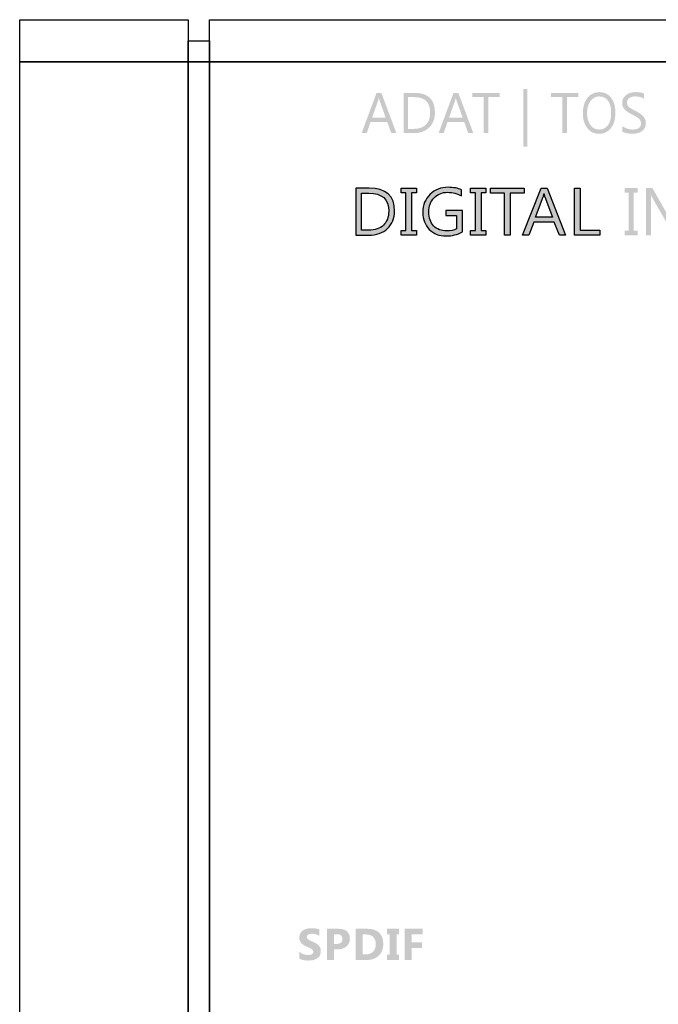
# Model space of a CAD drawing. Extents: x -38 to 248, y 49 to 248.
# Drawn here: x -12 to 5, y 152 to 177 of the extents above; entities that cross this region are included whole.
import ezdxf

# ---------------------------------------------------------------- set-up
doc = ezdxf.new("R2010")
doc.units = 0
doc.header["$MEASUREMENT"] = 0
doc.layers.add('外形図', color=94, linetype='Continuous')

# ---------------------------------------------------------------- blocks, each defined once
blk = doc.blocks.new('AI9-BLK80')
at = {"layer": '外形図'}
h = blk.add_hatch(color=7, dxfattribs=at)
edge = h.paths.add_edge_path(flags=16)
edge.add_spline(control_points=[(-3.028, 0.008), (-3.028, 0.008), (-3.185, 0.448), (-3.185, 0.448), (-3.19, 0.463), (-3.195, 0.485), (-3.2, 0.517), (-3.2, 0.517), (-3.203, 0.517), (-3.203, 0.517), (-3.207, 0.488), (-3.213, 0.465), (-3.219, 0.448), (-3.219, 0.448), (-3.374, 0.008), (-3.374, 0.008), (-3.374, 0.008), (-3.028, 0.008), (-3.028, 0.008)], knot_values=[0, 0, 0, 0, 1, 1, 1, 2, 2, 2, 3, 3, 3, 4, 4, 4, 5, 5, 5, 6, 6, 6, 6], degree=3, periodic=0)
edge = h.paths.add_edge_path()
edge.add_spline(control_points=[(-2.753, -0.391), (-2.753, -0.391), (-2.883, -0.391), (-2.883, -0.391), (-2.883, -0.391), (-2.989, -0.101), (-2.989, -0.101), (-2.989, -0.101), (-3.414, -0.101), (-3.414, -0.101), (-3.414, -0.101), (-3.513, -0.391), (-3.513, -0.391), (-3.513, -0.391), (-3.644, -0.391), (-3.644, -0.391), (-3.644, -0.391), (-3.26, 0.643), (-3.26, 0.643), (-3.26, 0.643), (-3.138, 0.643), (-3.138, 0.643), (-3.138, 0.643), (-2.753, -0.391), (-2.753, -0.391)], knot_values=[0, 0, 0, 0, 1, 1, 1, 2, 2, 2, 3, 3, 3, 4, 4, 4, 5, 5, 5, 6, 6, 6, 7, 7, 7, 8, 8, 8, 8], degree=3, periodic=0)
h = blk.add_hatch(color=7, dxfattribs=at)
edge = h.paths.add_edge_path(flags=16)
edge.add_spline(control_points=[(-2.453, 0.533), (-2.453, 0.533), (-2.453, -0.281), (-2.453, -0.281), (-2.453, -0.281), (-2.303, -0.281), (-2.303, -0.281), (-2.172, -0.281), (-2.07, -0.245), (-1.997, -0.172), (-1.924, -0.1), (-1.887, 0.003), (-1.887, 0.136), (-1.887, 0.4), (-2.023, 0.533), (-2.296, 0.533), (-2.296, 0.533), (-2.453, 0.533), (-2.453, 0.533)], knot_values=[0, 0, 0, 0, 1, 1, 1, 2, 2, 2, 3, 3, 3, 4, 4, 4, 5, 5, 5, 6, 6, 6, 6], degree=3, periodic=0)
edge = h.paths.add_edge_path()
edge.add_spline(control_points=[(-2.57, -0.391), (-2.57, -0.391), (-2.57, 0.643), (-2.57, 0.643), (-2.57, 0.643), (-2.293, 0.643), (-2.293, 0.643), (-1.94, 0.643), (-1.764, 0.475), (-1.764, 0.139), (-1.764, -0.021), (-1.813, -0.149), (-1.911, -0.246), (-2.009, -0.342), (-2.14, -0.391), (-2.305, -0.391), (-2.305, -0.391), (-2.57, -0.391), (-2.57, -0.391)], knot_values=[0, 0, 0, 0, 1, 1, 1, 2, 2, 2, 3, 3, 3, 4, 4, 4, 5, 5, 5, 6, 6, 6, 6], degree=3, periodic=0)
h = blk.add_hatch(color=7, dxfattribs=at)
edge = h.paths.add_edge_path(flags=16)
edge.add_spline(control_points=[(-1.055, 0.008), (-1.055, 0.008), (-1.211, 0.448), (-1.211, 0.448), (-1.216, 0.463), (-1.222, 0.485), (-1.227, 0.517), (-1.227, 0.517), (-1.23, 0.517), (-1.23, 0.517), (-1.234, 0.488), (-1.24, 0.465), (-1.246, 0.448), (-1.246, 0.448), (-1.401, 0.008), (-1.401, 0.008), (-1.401, 0.008), (-1.055, 0.008), (-1.055, 0.008)], knot_values=[0, 0, 0, 0, 1, 1, 1, 2, 2, 2, 3, 3, 3, 4, 4, 4, 5, 5, 5, 6, 6, 6, 6], degree=3, periodic=0)
edge = h.paths.add_edge_path()
edge.add_spline(control_points=[(-0.78, -0.391), (-0.78, -0.391), (-0.91, -0.391), (-0.91, -0.391), (-0.91, -0.391), (-1.016, -0.101), (-1.016, -0.101), (-1.016, -0.101), (-1.44, -0.101), (-1.44, -0.101), (-1.44, -0.101), (-1.54, -0.391), (-1.54, -0.391), (-1.54, -0.391), (-1.671, -0.391), (-1.671, -0.391), (-1.671, -0.391), (-1.287, 0.643), (-1.287, 0.643), (-1.287, 0.643), (-1.165, 0.643), (-1.165, 0.643), (-1.165, 0.643), (-0.78, -0.391), (-0.78, -0.391)], knot_values=[0, 0, 0, 0, 1, 1, 1, 2, 2, 2, 3, 3, 3, 4, 4, 4, 5, 5, 5, 6, 6, 6, 7, 7, 7, 8, 8, 8, 8], degree=3, periodic=0)
h = blk.add_hatch(color=7, dxfattribs=at)
edge = h.paths.add_edge_path()
edge.add_spline(control_points=[(-0.107, 0.533), (-0.107, 0.533), (-0.397, 0.533), (-0.397, 0.533), (-0.397, 0.533), (-0.397, -0.391), (-0.397, -0.391), (-0.397, -0.391), (-0.514, -0.391), (-0.514, -0.391), (-0.514, -0.391), (-0.514, 0.533), (-0.514, 0.533), (-0.514, 0.533), (-0.802, 0.533), (-0.802, 0.533), (-0.802, 0.533), (-0.802, 0.643), (-0.802, 0.643), (-0.802, 0.643), (-0.107, 0.643), (-0.107, 0.643), (-0.107, 0.643), (-0.107, 0.533), (-0.107, 0.533)], knot_values=[0, 0, 0, 0, 1, 1, 1, 2, 2, 2, 3, 3, 3, 4, 4, 4, 5, 5, 5, 6, 6, 6, 7, 7, 7, 8, 8, 8, 8], degree=3, periodic=0)
h = blk.add_hatch(color=7, dxfattribs=at)
edge = h.paths.add_edge_path()
edge.add_spline(control_points=[(0.606, -0.738), (0.606, -0.738), (0.502, -0.738), (0.502, -0.738), (0.502, -0.738), (0.502, 0.738), (0.502, 0.738), (0.502, 0.738), (0.606, 0.738), (0.606, 0.738), (0.606, 0.738), (0.606, -0.738), (0.606, -0.738)], knot_values=[0, 0, 0, 0, 1, 1, 1, 2, 2, 2, 3, 3, 3, 4, 4, 4, 4], degree=3, periodic=0)
h = blk.add_hatch(color=7, dxfattribs=at)
edge = h.paths.add_edge_path()
edge.add_spline(control_points=[(1.91, 0.533), (1.91, 0.533), (1.621, 0.533), (1.621, 0.533), (1.621, 0.533), (1.621, -0.391), (1.621, -0.391), (1.621, -0.391), (1.504, -0.391), (1.504, -0.391), (1.504, -0.391), (1.504, 0.533), (1.504, 0.533), (1.504, 0.533), (1.215, 0.533), (1.215, 0.533), (1.215, 0.533), (1.215, 0.643), (1.215, 0.643), (1.215, 0.643), (1.91, 0.643), (1.91, 0.643), (1.91, 0.643), (1.91, 0.533), (1.91, 0.533)], knot_values=[0, 0, 0, 0, 1, 1, 1, 2, 2, 2, 3, 3, 3, 4, 4, 4, 5, 5, 5, 6, 6, 6, 7, 7, 7, 8, 8, 8, 8], degree=3, periodic=0)
h = blk.add_hatch(color=7, dxfattribs=at)
edge = h.paths.add_edge_path(flags=16)
edge.add_spline(control_points=[(2.45, 0.551), (2.357, 0.551), (2.282, 0.512), (2.224, 0.433), (2.167, 0.355), (2.138, 0.253), (2.138, 0.125), (2.138, -0.002), (2.166, -0.105), (2.223, -0.182), (2.279, -0.26), (2.352, -0.299), (2.443, -0.299), (2.539, -0.299), (2.616, -0.262), (2.672, -0.188), (2.727, -0.114), (2.755, -0.01), (2.755, 0.123), (2.755, 0.259), (2.728, 0.365), (2.674, 0.44), (2.62, 0.514), (2.545, 0.551), (2.45, 0.551)], knot_values=[0, 0, 0, 0, 1, 1, 1, 2, 2, 2, 3, 3, 3, 4, 4, 4, 5, 5, 5, 6, 6, 6, 7, 7, 7, 8, 8, 8, 8], degree=3, periodic=0)
edge = h.paths.add_edge_path()
edge.add_spline(control_points=[(2.443, -0.408), (2.318, -0.408), (2.217, -0.359), (2.143, -0.263), (2.068, -0.166), (2.03, -0.041), (2.03, 0.114), (2.03, 0.281), (2.068, 0.413), (2.145, 0.512), (2.221, 0.611), (2.326, 0.661), (2.458, 0.661), (2.579, 0.661), (2.677, 0.613), (2.752, 0.516), (2.826, 0.42), (2.863, 0.295), (2.863, 0.139), (2.863, -0.029), (2.825, -0.162), (2.749, -0.261), (2.673, -0.358), (2.571, -0.408), (2.443, -0.408)], knot_values=[0, 0, 0, 0, 1, 1, 1, 2, 2, 2, 3, 3, 3, 4, 4, 4, 5, 5, 5, 6, 6, 6, 7, 7, 7, 8, 8, 8, 8], degree=3, periodic=0)
h = blk.add_hatch(color=7, dxfattribs=at)
edge = h.paths.add_edge_path()
edge.add_spline(control_points=[(3.037, -0.349), (3.037, -0.349), (3.037, -0.206), (3.037, -0.206), (3.052, -0.22), (3.071, -0.233), (3.094, -0.244), (3.116, -0.256), (3.139, -0.266), (3.163, -0.274), (3.188, -0.282), (3.212, -0.288), (3.237, -0.292), (3.262, -0.296), (3.284, -0.299), (3.306, -0.299), (3.378, -0.299), (3.431, -0.285), (3.467, -0.257), (3.503, -0.23), (3.52, -0.19), (3.52, -0.138), (3.52, -0.11), (3.514, -0.086), (3.503, -0.065), (3.491, -0.045), (3.474, -0.026), (3.454, -0.009), (3.433, 0.008), (3.408, 0.025), (3.379, 0.04), (3.351, 0.056), (3.32, 0.073), (3.287, 0.09), (3.251, 0.108), (3.219, 0.126), (3.189, 0.145), (3.159, 0.164), (3.132, 0.184), (3.11, 0.207), (3.088, 0.23), (3.07, 0.255), (3.057, 0.284), (3.045, 0.312), (3.038, 0.346), (3.038, 0.384), (3.038, 0.431), (3.048, 0.472), (3.068, 0.507), (3.088, 0.542), (3.114, 0.571), (3.147, 0.593), (3.18, 0.616), (3.217, 0.633), (3.258, 0.644), (3.3, 0.655), (3.343, 0.661), (3.386, 0.661), (3.484, 0.661), (3.556, 0.648), (3.601, 0.624), (3.601, 0.624), (3.601, 0.487), (3.601, 0.487), (3.542, 0.53), (3.467, 0.551), (3.374, 0.551), (3.348, 0.551), (3.323, 0.548), (3.297, 0.543), (3.271, 0.537), (3.249, 0.528), (3.229, 0.516), (3.209, 0.503), (3.192, 0.487), (3.18, 0.467), (3.167, 0.448), (3.161, 0.424), (3.161, 0.395), (3.161, 0.369), (3.166, 0.346), (3.175, 0.327), (3.185, 0.307), (3.199, 0.29), (3.217, 0.274), (3.236, 0.258), (3.259, 0.243), (3.286, 0.228), (3.312, 0.213), (3.343, 0.197), (3.378, 0.179), (3.414, 0.161), (3.448, 0.142), (3.48, 0.122), (3.512, 0.101), (3.54, 0.079), (3.564, 0.055), (3.588, 0.03), (3.608, 0.003), (3.622, -0.027), (3.636, -0.057), (3.644, -0.091), (3.644, -0.129), (3.644, -0.18), (3.634, -0.223), (3.614, -0.259), (3.595, -0.294), (3.569, -0.323), (3.536, -0.345), (3.503, -0.367), (3.466, -0.383), (3.423, -0.393), (3.38, -0.403), (3.335, -0.408), (3.287, -0.408), (3.271, -0.408), (3.252, -0.406), (3.229, -0.403), (3.205, -0.401), (3.182, -0.397), (3.157, -0.392), (3.133, -0.387), (3.11, -0.381), (3.089, -0.373), (3.067, -0.366), (3.05, -0.358), (3.037, -0.349)], knot_values=[0, 0, 0, 0, 1, 1, 1, 2, 2, 2, 3, 3, 3, 4, 4, 4, 5, 5, 5, 6, 6, 6, 7, 7, 7, 8, 8, 8, 9, 9, 9, 10, 10, 10, 11, 11, 11, 12, 12, 12, 13, 13, 13, 14, 14, 14, 15, 15, 15, 16, 16, 16, 17, 17, 17, 18, 18, 18, 19, 19, 19, 20, 20, 20, 21, 21, 21, 22, 22, 22, 23, 23, 23, 24, 24, 24, 25, 25, 25, 26, 26, 26, 27, 27, 27, 28, 28, 28, 29, 29, 29, 30, 30, 30, 31, 31, 31, 32, 32, 32, 33, 33, 33, 34, 34, 34, 35, 35, 35, 36, 36, 36, 37, 37, 37, 38, 38, 38, 39, 39, 39, 40, 40, 40, 41, 41, 41, 42, 42, 42, 42], degree=3, periodic=0)
blk = doc.blocks.new('AI9-BLK61')
at = {"layer": '外形図'}
h = blk.add_hatch(color=7, dxfattribs=at)
edge = h.paths.add_edge_path(flags=16)
edge.add_spline(control_points=[(-5.928, 0.544), (-5.928, 0.544), (-5.928, -0.406), (-5.928, -0.406), (-5.928, -0.406), (-5.743, -0.406), (-5.743, -0.406), (-5.58, -0.406), (-5.454, -0.364), (-5.363, -0.279), (-5.273, -0.195), (-5.228, -0.075), (-5.228, 0.08), (-5.228, 0.389), (-5.396, 0.544), (-5.734, 0.544), (-5.734, 0.544), (-5.928, 0.544), (-5.928, 0.544)], knot_values=[0, 0, 0, 0, 1, 1, 1, 2, 2, 2, 3, 3, 3, 4, 4, 4, 5, 5, 5, 6, 6, 6, 6], degree=3, periodic=0)
edge = h.paths.add_edge_path()
edge.add_spline(control_points=[(-6.074, -0.535), (-6.074, -0.535), (-6.074, 0.672), (-6.074, 0.672), (-6.074, 0.672), (-5.731, 0.672), (-5.731, 0.672), (-5.294, 0.672), (-5.076, 0.476), (-5.076, 0.084), (-5.076, -0.102), (-5.136, -0.252), (-5.258, -0.365), (-5.379, -0.478), (-5.542, -0.535), (-5.745, -0.535), (-5.745, -0.535), (-6.074, -0.535), (-6.074, -0.535)], knot_values=[0, 0, 0, 0, 1, 1, 1, 2, 2, 2, 3, 3, 3, 4, 4, 4, 5, 5, 5, 6, 6, 6, 6], degree=3, periodic=0)
h = blk.add_hatch(color=7, dxfattribs=at)
edge = h.paths.add_edge_path()
edge.add_spline(control_points=[(-4.517, 0.672), (-4.517, 0.672), (-4.517, 0.553), (-4.517, 0.553), (-4.517, 0.553), (-4.639, 0.553), (-4.639, 0.553), (-4.639, 0.553), (-4.639, -0.415), (-4.639, -0.415), (-4.639, -0.415), (-4.517, -0.415), (-4.517, -0.415), (-4.517, -0.415), (-4.517, -0.535), (-4.517, -0.535), (-4.517, -0.535), (-4.907, -0.535), (-4.907, -0.535), (-4.907, -0.535), (-4.907, -0.415), (-4.907, -0.415), (-4.907, -0.415), (-4.785, -0.415), (-4.785, -0.415), (-4.785, -0.415), (-4.785, 0.553), (-4.785, 0.553), (-4.785, 0.553), (-4.907, 0.553), (-4.907, 0.553), (-4.907, 0.553), (-4.907, 0.672), (-4.907, 0.672), (-4.907, 0.672), (-4.517, 0.672), (-4.517, 0.672)], knot_values=[0, 0, 0, 0, 1, 1, 1, 2, 2, 2, 3, 3, 3, 4, 4, 4, 5, 5, 5, 6, 6, 6, 7, 7, 7, 8, 8, 8, 9, 9, 9, 10, 10, 10, 11, 11, 11, 12, 12, 12, 12], degree=3, periodic=0)
h = blk.add_hatch(color=7, dxfattribs=at)
edge = h.paths.add_edge_path()
edge.add_spline(control_points=[(-3.339, -0.451), (-3.464, -0.521), (-3.603, -0.556), (-3.756, -0.556), (-3.933, -0.556), (-4.077, -0.5), (-4.187, -0.388), (-4.297, -0.277), (-4.352, -0.13), (-4.352, 0.053), (-4.352, 0.24), (-4.29, 0.393), (-4.168, 0.513), (-4.047, 0.633), (-3.892, 0.693), (-3.704, 0.693), (-3.569, 0.693), (-3.455, 0.671), (-3.363, 0.629), (-3.363, 0.629), (-3.363, 0.472), (-3.363, 0.472), (-3.464, 0.534), (-3.583, 0.565), (-3.721, 0.565), (-3.861, 0.565), (-3.976, 0.518), (-4.065, 0.425), (-4.155, 0.332), (-4.199, 0.211), (-4.199, 0.063), (-4.199, -0.089), (-4.158, -0.209), (-4.075, -0.296), (-3.992, -0.384), (-3.88, -0.427), (-3.737, -0.427), (-3.64, -0.427), (-3.556, -0.409), (-3.485, -0.371), (-3.485, -0.371), (-3.485, -0.034), (-3.485, -0.034), (-3.485, -0.034), (-3.759, -0.034), (-3.759, -0.034), (-3.759, -0.034), (-3.759, 0.094), (-3.759, 0.094), (-3.759, 0.094), (-3.339, 0.094), (-3.339, 0.094), (-3.339, 0.094), (-3.339, -0.451), (-3.339, -0.451)], knot_values=[0, 0, 0, 0, 1, 1, 1, 2, 2, 2, 3, 3, 3, 4, 4, 4, 5, 5, 5, 6, 6, 6, 7, 7, 7, 8, 8, 8, 9, 9, 9, 10, 10, 10, 11, 11, 11, 12, 12, 12, 13, 13, 13, 14, 14, 14, 15, 15, 15, 16, 16, 16, 17, 17, 17, 18, 18, 18, 18], degree=3, periodic=0)
h = blk.add_hatch(color=7, dxfattribs=at)
edge = h.paths.add_edge_path()
edge.add_spline(control_points=[(-2.738, 0.672), (-2.738, 0.672), (-2.738, 0.553), (-2.738, 0.553), (-2.738, 0.553), (-2.86, 0.553), (-2.86, 0.553), (-2.86, 0.553), (-2.86, -0.415), (-2.86, -0.415), (-2.86, -0.415), (-2.738, -0.415), (-2.738, -0.415), (-2.738, -0.415), (-2.738, -0.535), (-2.738, -0.535), (-2.738, -0.535), (-3.128, -0.535), (-3.128, -0.535), (-3.128, -0.535), (-3.128, -0.415), (-3.128, -0.415), (-3.128, -0.415), (-3.006, -0.415), (-3.006, -0.415), (-3.006, -0.415), (-3.006, 0.553), (-3.006, 0.553), (-3.006, 0.553), (-3.128, 0.553), (-3.128, 0.553), (-3.128, 0.553), (-3.128, 0.672), (-3.128, 0.672), (-3.128, 0.672), (-2.738, 0.672), (-2.738, 0.672)], knot_values=[0, 0, 0, 0, 1, 1, 1, 2, 2, 2, 3, 3, 3, 4, 4, 4, 5, 5, 5, 6, 6, 6, 7, 7, 7, 8, 8, 8, 9, 9, 9, 10, 10, 10, 11, 11, 11, 12, 12, 12, 12], degree=3, periodic=0)
h = blk.add_hatch(color=7, dxfattribs=at)
edge = h.paths.add_edge_path()
edge.add_spline(control_points=[(-1.757, 0.544), (-1.757, 0.544), (-2.114, 0.544), (-2.114, 0.544), (-2.114, 0.544), (-2.114, -0.535), (-2.114, -0.535), (-2.114, -0.535), (-2.26, -0.535), (-2.26, -0.535), (-2.26, -0.535), (-2.26, 0.544), (-2.26, 0.544), (-2.26, 0.544), (-2.618, 0.544), (-2.618, 0.544), (-2.618, 0.544), (-2.618, 0.672), (-2.618, 0.672), (-2.618, 0.672), (-1.757, 0.672), (-1.757, 0.672), (-1.757, 0.672), (-1.757, 0.544), (-1.757, 0.544)], knot_values=[0, 0, 0, 0, 1, 1, 1, 2, 2, 2, 3, 3, 3, 4, 4, 4, 5, 5, 5, 6, 6, 6, 7, 7, 7, 8, 8, 8, 8], degree=3, periodic=0)
h = blk.add_hatch(color=7, dxfattribs=at)
edge = h.paths.add_edge_path(flags=16)
edge.add_spline(control_points=[(-1.03, -0.07), (-1.03, -0.07), (-1.225, 0.445), (-1.225, 0.445), (-1.231, 0.462), (-1.238, 0.489), (-1.244, 0.526), (-1.244, 0.526), (-1.248, 0.526), (-1.248, 0.526), (-1.253, 0.492), (-1.26, 0.465), (-1.268, 0.445), (-1.268, 0.445), (-1.461, -0.07), (-1.461, -0.07), (-1.461, -0.07), (-1.03, -0.07), (-1.03, -0.07)], knot_values=[0, 0, 0, 0, 1, 1, 1, 2, 2, 2, 3, 3, 3, 4, 4, 4, 5, 5, 5, 6, 6, 6, 6], degree=3, periodic=0)
edge = h.paths.add_edge_path()
edge.add_spline(control_points=[(-0.69, -0.535), (-0.69, -0.535), (-0.851, -0.535), (-0.851, -0.535), (-0.851, -0.535), (-0.982, -0.198), (-0.982, -0.198), (-0.982, -0.198), (-1.51, -0.198), (-1.51, -0.198), (-1.51, -0.198), (-1.633, -0.535), (-1.633, -0.535), (-1.633, -0.535), (-1.795, -0.535), (-1.795, -0.535), (-1.795, -0.535), (-1.318, 0.672), (-1.318, 0.672), (-1.318, 0.672), (-1.168, 0.672), (-1.168, 0.672), (-1.168, 0.672), (-0.69, -0.535), (-0.69, -0.535)], knot_values=[0, 0, 0, 0, 1, 1, 1, 2, 2, 2, 3, 3, 3, 4, 4, 4, 5, 5, 5, 6, 6, 6, 7, 7, 7, 8, 8, 8, 8], degree=3, periodic=0)
h = blk.add_hatch(color=7, dxfattribs=at)
edge = h.paths.add_edge_path()
edge.add_spline(control_points=[(0.186, -0.535), (0.186, -0.535), (-0.46, -0.535), (-0.46, -0.535), (-0.46, -0.535), (-0.46, 0.672), (-0.46, 0.672), (-0.46, 0.672), (-0.314, 0.672), (-0.314, 0.672), (-0.314, 0.672), (-0.314, -0.406), (-0.314, -0.406), (-0.314, -0.406), (0.186, -0.406), (0.186, -0.406), (0.186, -0.406), (0.186, -0.535), (0.186, -0.535)], knot_values=[0, 0, 0, 0, 1, 1, 1, 2, 2, 2, 3, 3, 3, 4, 4, 4, 5, 5, 5, 6, 6, 6, 6], degree=3, periodic=0)
h = blk.add_hatch(color=7, dxfattribs=at)
edge = h.paths.add_edge_path()
edge.add_spline(control_points=[(1.156, 0.672), (1.156, 0.672), (1.156, 0.553), (1.156, 0.553), (1.156, 0.553), (1.052, 0.553), (1.052, 0.553), (1.052, 0.553), (1.052, -0.415), (1.052, -0.415), (1.052, -0.415), (1.156, -0.415), (1.156, -0.415), (1.156, -0.415), (1.156, -0.535), (1.156, -0.535), (1.156, -0.535), (0.823, -0.535), (0.823, -0.535), (0.823, -0.535), (0.823, -0.415), (0.823, -0.415), (0.823, -0.415), (0.927, -0.415), (0.927, -0.415), (0.927, -0.415), (0.927, 0.553), (0.927, 0.553), (0.927, 0.553), (0.823, 0.553), (0.823, 0.553), (0.823, 0.553), (0.823, 0.672), (0.823, 0.672), (0.823, 0.672), (1.156, 0.672), (1.156, 0.672)], knot_values=[0, 0, 0, 0, 1, 1, 1, 2, 2, 2, 3, 3, 3, 4, 4, 4, 5, 5, 5, 6, 6, 6, 7, 7, 7, 8, 8, 8, 9, 9, 9, 10, 10, 10, 11, 11, 11, 12, 12, 12, 12], degree=3, periodic=0)
h = blk.add_hatch(color=7, dxfattribs=at)
edge = h.paths.add_edge_path()
edge.add_spline(control_points=[(2.237, -0.535), (2.237, -0.535), (2.084, -0.535), (2.084, -0.535), (2.084, -0.535), (1.531, 0.427), (1.531, 0.427), (1.517, 0.451), (1.506, 0.476), (1.497, 0.503), (1.497, 0.503), (1.492, 0.503), (1.492, 0.503), (1.496, 0.477), (1.498, 0.422), (1.498, 0.337), (1.498, 0.337), (1.498, -0.535), (1.498, -0.535), (1.498, -0.535), (1.373, -0.535), (1.373, -0.535), (1.373, -0.535), (1.373, 0.672), (1.373, 0.672), (1.373, 0.672), (1.536, 0.672), (1.536, 0.672), (1.536, 0.672), (2.073, -0.275), (2.073, -0.275), (2.096, -0.314), (2.11, -0.341), (2.117, -0.355), (2.117, -0.355), (2.119, -0.355), (2.119, -0.355), (2.115, -0.32), (2.112, -0.261), (2.112, -0.178), (2.112, -0.178), (2.112, 0.672), (2.112, 0.672), (2.112, 0.672), (2.237, 0.672), (2.237, 0.672), (2.237, 0.672), (2.237, -0.535), (2.237, -0.535)], knot_values=[0, 0, 0, 0, 1, 1, 1, 2, 2, 2, 3, 3, 3, 4, 4, 4, 5, 5, 5, 6, 6, 6, 7, 7, 7, 8, 8, 8, 9, 9, 9, 10, 10, 10, 11, 11, 11, 12, 12, 12, 13, 13, 13, 14, 14, 14, 15, 15, 15, 16, 16, 16, 16], degree=3, periodic=0)
h = blk.add_hatch(color=7, dxfattribs=at)
edge = h.paths.add_edge_path()
edge.add_spline(control_points=[(3.027, 0.672), (3.027, 0.672), (2.513, -0.734), (2.513, -0.734), (2.513, -0.734), (2.399, -0.734), (2.399, -0.734), (2.399, -0.734), (2.911, 0.672), (2.911, 0.672), (2.911, 0.672), (3.027, 0.672), (3.027, 0.672)], knot_values=[0, 0, 0, 0, 1, 1, 1, 2, 2, 2, 3, 3, 3, 4, 4, 4, 4], degree=3, periodic=0)
h = blk.add_hatch(color=7, dxfattribs=at)
edge = h.paths.add_edge_path(flags=16)
edge.add_spline(control_points=[(3.639, 0.565), (3.527, 0.565), (3.435, 0.519), (3.365, 0.427), (3.295, 0.336), (3.26, 0.216), (3.26, 0.068), (3.26, -0.081), (3.294, -0.201), (3.362, -0.291), (3.431, -0.382), (3.52, -0.427), (3.63, -0.427), (3.747, -0.427), (3.84, -0.384), (3.908, -0.297), (3.975, -0.211), (4.009, -0.09), (4.009, 0.065), (4.009, 0.224), (3.976, 0.347), (3.911, 0.434), (3.845, 0.521), (3.755, 0.565), (3.639, 0.565)], knot_values=[0, 0, 0, 0, 1, 1, 1, 2, 2, 2, 3, 3, 3, 4, 4, 4, 5, 5, 5, 6, 6, 6, 7, 7, 7, 8, 8, 8, 8], degree=3, periodic=0)
edge = h.paths.add_edge_path()
edge.add_spline(control_points=[(3.63, -0.556), (3.478, -0.556), (3.356, -0.499), (3.265, -0.386), (3.173, -0.273), (3.128, -0.126), (3.128, 0.054), (3.128, 0.249), (3.174, 0.403), (3.267, 0.519), (3.36, 0.635), (3.488, 0.693), (3.648, 0.693), (3.796, 0.693), (3.915, 0.637), (4.006, 0.525), (4.096, 0.412), (4.142, 0.265), (4.142, 0.084), (4.142, -0.113), (4.095, -0.269), (4.003, -0.384), (3.91, -0.498), (3.786, -0.556), (3.63, -0.556)], knot_values=[0, 0, 0, 0, 1, 1, 1, 2, 2, 2, 3, 3, 3, 4, 4, 4, 5, 5, 5, 6, 6, 6, 7, 7, 7, 8, 8, 8, 8], degree=3, periodic=0)
h = blk.add_hatch(color=7, dxfattribs=at)
edge = h.paths.add_edge_path()
edge.add_spline(control_points=[(5.177, -0.047), (5.177, -0.386), (5.041, -0.556), (4.77, -0.556), (4.509, -0.556), (4.379, -0.392), (4.379, -0.066), (4.379, -0.066), (4.379, 0.672), (4.379, 0.672), (4.379, 0.672), (4.504, 0.672), (4.504, 0.672), (4.504, 0.672), (4.504, -0.056), (4.504, -0.056), (4.504, -0.304), (4.597, -0.427), (4.783, -0.427), (4.963, -0.427), (5.052, -0.308), (5.052, -0.069), (5.052, -0.069), (5.052, 0.672), (5.052, 0.672), (5.052, 0.672), (5.177, 0.672), (5.177, 0.672), (5.177, 0.672), (5.177, -0.047), (5.177, -0.047)], knot_values=[0, 0, 0, 0, 1, 1, 1, 2, 2, 2, 3, 3, 3, 4, 4, 4, 5, 5, 5, 6, 6, 6, 7, 7, 7, 8, 8, 8, 9, 9, 9, 10, 10, 10, 10], degree=3, periodic=0)
h = blk.add_hatch(color=7, dxfattribs=at)
edge = h.paths.add_edge_path()
edge.add_spline(control_points=[(6.118, 0.544), (6.118, 0.544), (5.808, 0.544), (5.808, 0.544), (5.808, 0.544), (5.808, -0.535), (5.808, -0.535), (5.808, -0.535), (5.684, -0.535), (5.684, -0.535), (5.684, -0.535), (5.684, 0.544), (5.684, 0.544), (5.684, 0.544), (5.374, 0.544), (5.374, 0.544), (5.374, 0.544), (5.374, 0.672), (5.374, 0.672), (5.374, 0.672), (6.118, 0.672), (6.118, 0.672), (6.118, 0.672), (6.118, 0.544), (6.118, 0.544)], knot_values=[0, 0, 0, 0, 1, 1, 1, 2, 2, 2, 3, 3, 3, 4, 4, 4, 5, 5, 5, 6, 6, 6, 7, 7, 7, 8, 8, 8, 8], degree=3, periodic=0)
at = {"layer": '外形図', "color": 7}
for points in [[(-4.517, 0.672), (-4.517, 0.553), (-4.639, 0.553), (-4.639, -0.415), (-4.517, -0.415), (-4.517, -0.535), (-4.907, -0.535), (-4.907, -0.415), (-4.785, -0.415), (-4.785, 0.553), (-4.907, 0.553), (-4.907, 0.672)], [(-2.738, 0.672), (-2.738, 0.553), (-2.86, 0.553), (-2.86, -0.415), (-2.738, -0.415), (-2.738, -0.535), (-3.128, -0.535), (-3.128, -0.415), (-3.006, -0.415), (-3.006, 0.553), (-3.128, 0.553), (-3.128, 0.672)], [(-1.757, 0.544), (-2.114, 0.544), (-2.114, -0.535), (-2.26, -0.535), (-2.26, 0.544), (-2.618, 0.544), (-2.618, 0.672), (-1.757, 0.672)], [(-0.69, -0.535), (-0.851, -0.535), (-0.982, -0.198), (-1.51, -0.198), (-1.633, -0.535), (-1.795, -0.535), (-1.318, 0.672), (-1.168, 0.672)], [(0.186, -0.535), (-0.46, -0.535), (-0.46, 0.672), (-0.314, 0.672), (-0.314, -0.406), (0.186, -0.406)]]:
    blk.add_lwpolyline(points, close=True, dxfattribs=at)
for points, knots in [([(-6.074, -0.535), (-6.074, -0.535), (-6.074, 0.672), (-6.074, 0.672), (-6.074, 0.672), (-5.731, 0.672), (-5.731, 0.672), (-5.294, 0.672), (-5.076, 0.476), (-5.076, 0.084), (-5.076, -0.102), (-5.136, -0.252), (-5.258, -0.365), (-5.379, -0.478), (-5.542, -0.535), (-5.745, -0.535), (-5.745, -0.535), (-6.074, -0.535), (-6.074, -0.535)], [0, 0, 0, 0, 1, 1, 1, 2, 2, 2, 3, 3, 3, 4, 4, 4, 5, 5, 5, 6, 6, 6, 6]), ([(-5.928, 0.544), (-5.928, 0.544), (-5.928, -0.406), (-5.928, -0.406), (-5.928, -0.406), (-5.743, -0.406), (-5.743, -0.406), (-5.58, -0.406), (-5.454, -0.364), (-5.363, -0.279), (-5.273, -0.195), (-5.228, -0.075), (-5.228, 0.08), (-5.228, 0.389), (-5.396, 0.544), (-5.734, 0.544), (-5.734, 0.544), (-5.928, 0.544), (-5.928, 0.544)], [0, 0, 0, 0, 1, 1, 1, 2, 2, 2, 3, 3, 3, 4, 4, 4, 5, 5, 5, 6, 6, 6, 6]), ([(-3.339, -0.451), (-3.464, -0.521), (-3.603, -0.556), (-3.756, -0.556), (-3.933, -0.556), (-4.077, -0.5), (-4.187, -0.388), (-4.297, -0.277), (-4.352, -0.13), (-4.352, 0.053), (-4.352, 0.24), (-4.29, 0.393), (-4.168, 0.513), (-4.047, 0.633), (-3.892, 0.693), (-3.704, 0.693), (-3.569, 0.693), (-3.455, 0.671), (-3.363, 0.629), (-3.363, 0.629), (-3.363, 0.472), (-3.363, 0.472), (-3.464, 0.534), (-3.583, 0.565), (-3.721, 0.565), (-3.861, 0.565), (-3.976, 0.518), (-4.065, 0.425), (-4.155, 0.332), (-4.199, 0.211), (-4.199, 0.063), (-4.199, -0.089), (-4.158, -0.209), (-4.075, -0.296), (-3.992, -0.384), (-3.88, -0.427), (-3.737, -0.427), (-3.64, -0.427), (-3.556, -0.409), (-3.485, -0.371), (-3.485, -0.371), (-3.485, -0.034), (-3.485, -0.034), (-3.485, -0.034), (-3.759, -0.034), (-3.759, -0.034), (-3.759, -0.034), (-3.759, 0.094), (-3.759, 0.094), (-3.759, 0.094), (-3.339, 0.094), (-3.339, 0.094), (-3.339, 0.094), (-3.339, -0.451), (-3.339, -0.451)], [0, 0, 0, 0, 1, 1, 1, 2, 2, 2, 3, 3, 3, 4, 4, 4, 5, 5, 5, 6, 6, 6, 7, 7, 7, 8, 8, 8, 9, 9, 9, 10, 10, 10, 11, 11, 11, 12, 12, 12, 13, 13, 13, 14, 14, 14, 15, 15, 15, 16, 16, 16, 17, 17, 17, 18, 18, 18, 18]), ([(-1.03, -0.07), (-1.03, -0.07), (-1.225, 0.445), (-1.225, 0.445), (-1.231, 0.462), (-1.238, 0.489), (-1.244, 0.526), (-1.244, 0.526), (-1.248, 0.526), (-1.248, 0.526), (-1.253, 0.492), (-1.26, 0.465), (-1.268, 0.445), (-1.268, 0.445), (-1.461, -0.07), (-1.461, -0.07), (-1.461, -0.07), (-1.03, -0.07), (-1.03, -0.07)], [0, 0, 0, 0, 1, 1, 1, 2, 2, 2, 3, 3, 3, 4, 4, 4, 5, 5, 5, 6, 6, 6, 6])]:
    blk.add_open_spline(points, degree=3, knots=knots, dxfattribs=at)
blk = doc.blocks.new('AI9-BLK27')
at = {"layer": '外形図'}
h = blk.add_hatch(color=7, dxfattribs=at)
edge = h.paths.add_edge_path()
edge.add_spline(control_points=[(-1.58, -0.369), (-1.58, -0.369), (-1.58, -0.191), (-1.58, -0.191), (-1.547, -0.218), (-1.512, -0.239), (-1.475, -0.252), (-1.437, -0.266), (-1.398, -0.273), (-1.359, -0.273), (-1.336, -0.273), (-1.317, -0.271), (-1.3, -0.267), (-1.283, -0.262), (-1.269, -0.257), (-1.258, -0.249), (-1.247, -0.242), (-1.238, -0.234), (-1.232, -0.224), (-1.227, -0.214), (-1.224, -0.203), (-1.224, -0.191), (-1.224, -0.176), (-1.228, -0.162), (-1.237, -0.15), (-1.247, -0.137), (-1.258, -0.126), (-1.274, -0.116), (-1.289, -0.105), (-1.307, -0.095), (-1.329, -0.085), (-1.35, -0.076), (-1.372, -0.066), (-1.397, -0.056), (-1.46, -0.03), (-1.506, 0.002), (-1.537, 0.04), (-1.568, 0.077), (-1.583, 0.123), (-1.583, 0.176), (-1.583, 0.218), (-1.574, 0.254), (-1.558, 0.284), (-1.541, 0.314), (-1.518, 0.338), (-1.489, 0.358), (-1.46, 0.377), (-1.427, 0.391), (-1.389, 0.4), (-1.351, 0.409), (-1.311, 0.414), (-1.269, 0.414), (-1.227, 0.414), (-1.19, 0.411), (-1.158, 0.406), (-1.126, 0.401), (-1.096, 0.394), (-1.069, 0.383), (-1.069, 0.383), (-1.069, 0.216), (-1.069, 0.216), (-1.083, 0.225), (-1.097, 0.234), (-1.113, 0.241), (-1.128, 0.248), (-1.145, 0.254), (-1.161, 0.258), (-1.178, 0.263), (-1.195, 0.267), (-1.211, 0.269), (-1.228, 0.271), (-1.244, 0.272), (-1.258, 0.272), (-1.279, 0.272), (-1.297, 0.27), (-1.314, 0.267), (-1.331, 0.263), (-1.345, 0.257), (-1.356, 0.25), (-1.368, 0.243), (-1.376, 0.234), (-1.383, 0.224), (-1.389, 0.215), (-1.392, 0.203), (-1.392, 0.191), (-1.392, 0.178), (-1.388, 0.166), (-1.381, 0.155), (-1.375, 0.145), (-1.365, 0.134), (-1.352, 0.125), (-1.339, 0.115), (-1.323, 0.106), (-1.304, 0.097), (-1.285, 0.088), (-1.264, 0.079), (-1.241, 0.069), (-1.209, 0.055), (-1.18, 0.041), (-1.155, 0.026), (-1.13, 0.011), (-1.108, -0.006), (-1.09, -0.025), (-1.071, -0.044), (-1.057, -0.066), (-1.048, -0.09), (-1.038, -0.114), (-1.033, -0.143), (-1.033, -0.175), (-1.033, -0.22), (-1.042, -0.257), (-1.059, -0.288), (-1.076, -0.318), (-1.099, -0.342), (-1.128, -0.361), (-1.157, -0.38), (-1.191, -0.394), (-1.229, -0.402), (-1.268, -0.41), (-1.308, -0.414), (-1.351, -0.414), (-1.395, -0.414), (-1.437, -0.41), (-1.477, -0.403), (-1.516, -0.395), (-1.551, -0.384), (-1.58, -0.369)], knot_values=[0, 0, 0, 0, 1, 1, 1, 2, 2, 2, 3, 3, 3, 4, 4, 4, 5, 5, 5, 6, 6, 6, 7, 7, 7, 8, 8, 8, 9, 9, 9, 10, 10, 10, 11, 11, 11, 12, 12, 12, 13, 13, 13, 14, 14, 14, 15, 15, 15, 16, 16, 16, 17, 17, 17, 18, 18, 18, 19, 19, 19, 20, 20, 20, 21, 21, 21, 22, 22, 22, 23, 23, 23, 24, 24, 24, 25, 25, 25, 26, 26, 26, 27, 27, 27, 28, 28, 28, 29, 29, 29, 30, 30, 30, 31, 31, 31, 32, 32, 32, 33, 33, 33, 34, 34, 34, 35, 35, 35, 36, 36, 36, 37, 37, 37, 38, 38, 38, 39, 39, 39, 40, 40, 40, 41, 41, 41, 42, 42, 42, 42], degree=3, periodic=0)
h = blk.add_hatch(color=7, dxfattribs=at)
edge = h.paths.add_edge_path(flags=16)
edge.add_spline(control_points=[(-0.693, 0.262), (-0.693, 0.262), (-0.693, 0.012), (-0.693, 0.012), (-0.693, 0.012), (-0.622, 0.012), (-0.622, 0.012), (-0.526, 0.012), (-0.478, 0.054), (-0.478, 0.138), (-0.478, 0.221), (-0.526, 0.262), (-0.622, 0.262), (-0.622, 0.262), (-0.693, 0.262), (-0.693, 0.262)], knot_values=[0, 0, 0, 0, 1, 1, 1, 2, 2, 2, 3, 3, 3, 4, 4, 4, 5, 5, 5, 5], degree=3, periodic=0)
edge = h.paths.add_edge_path()
edge.add_spline(control_points=[(-0.693, -0.127), (-0.693, -0.127), (-0.693, -0.401), (-0.693, -0.401), (-0.693, -0.401), (-0.873, -0.401), (-0.873, -0.401), (-0.873, -0.401), (-0.873, 0.401), (-0.873, 0.401), (-0.873, 0.401), (-0.59, 0.401), (-0.59, 0.401), (-0.388, 0.401), (-0.287, 0.315), (-0.287, 0.144), (-0.287, 0.063), (-0.316, -0.002), (-0.374, -0.052), (-0.432, -0.102), (-0.51, -0.127), (-0.607, -0.127), (-0.607, -0.127), (-0.693, -0.127), (-0.693, -0.127)], knot_values=[0, 0, 0, 0, 1, 1, 1, 2, 2, 2, 3, 3, 3, 4, 4, 4, 5, 5, 5, 6, 6, 6, 7, 7, 7, 8, 8, 8, 8], degree=3, periodic=0)
h = blk.add_hatch(color=7, dxfattribs=at)
edge = h.paths.add_edge_path(flags=16)
edge.add_spline(control_points=[(0.038, 0.255), (0.038, 0.255), (0.038, -0.255), (0.038, -0.255), (0.038, -0.255), (0.128, -0.255), (0.128, -0.255), (0.206, -0.255), (0.267, -0.232), (0.311, -0.184), (0.356, -0.137), (0.378, -0.073), (0.378, 0.008), (0.378, 0.084), (0.356, 0.145), (0.312, 0.189), (0.268, 0.233), (0.206, 0.255), (0.127, 0.255), (0.127, 0.255), (0.038, 0.255), (0.038, 0.255)], knot_values=[0, 0, 0, 0, 1, 1, 1, 2, 2, 2, 3, 3, 3, 4, 4, 4, 5, 5, 5, 6, 6, 6, 7, 7, 7, 7], degree=3, periodic=0)
edge = h.paths.add_edge_path()
edge.add_spline(control_points=[(-0.142, -0.401), (-0.142, -0.401), (-0.142, 0.401), (-0.142, 0.401), (-0.142, 0.401), (0.142, 0.401), (0.142, 0.401), (0.426, 0.401), (0.569, 0.27), (0.569, 0.01), (0.569, -0.115), (0.53, -0.215), (0.452, -0.289), (0.375, -0.363), (0.271, -0.401), (0.142, -0.401), (0.142, -0.401), (-0.142, -0.401), (-0.142, -0.401)], knot_values=[0, 0, 0, 0, 1, 1, 1, 2, 2, 2, 3, 3, 3, 4, 4, 4, 5, 5, 5, 6, 6, 6, 6], degree=3, periodic=0)
h = blk.add_hatch(color=7, dxfattribs=at)
edge = h.paths.add_edge_path()
edge.add_spline(control_points=[(0.976, 0.401), (0.976, 0.401), (0.976, 0.262), (0.976, 0.262), (0.976, 0.262), (0.909, 0.262), (0.909, 0.262), (0.909, 0.262), (0.909, -0.262), (0.909, -0.262), (0.909, -0.262), (0.976, -0.262), (0.976, -0.262), (0.976, -0.262), (0.976, -0.401), (0.976, -0.401), (0.976, -0.401), (0.662, -0.401), (0.662, -0.401), (0.662, -0.401), (0.662, -0.262), (0.662, -0.262), (0.662, -0.262), (0.729, -0.262), (0.729, -0.262), (0.729, -0.262), (0.729, 0.262), (0.729, 0.262), (0.729, 0.262), (0.662, 0.262), (0.662, 0.262), (0.662, 0.262), (0.662, 0.401), (0.662, 0.401), (0.662, 0.401), (0.976, 0.401), (0.976, 0.401)], knot_values=[0, 0, 0, 0, 1, 1, 1, 2, 2, 2, 3, 3, 3, 4, 4, 4, 5, 5, 5, 6, 6, 6, 7, 7, 7, 8, 8, 8, 9, 9, 9, 10, 10, 10, 11, 11, 11, 12, 12, 12, 12], degree=3, periodic=0)
h = blk.add_hatch(color=7, dxfattribs=at)
edge = h.paths.add_edge_path()
edge.add_spline(control_points=[(1.583, 0.255), (1.583, 0.255), (1.301, 0.255), (1.301, 0.255), (1.301, 0.255), (1.301, 0.056), (1.301, 0.056), (1.301, 0.056), (1.56, 0.056), (1.56, 0.056), (1.56, 0.056), (1.56, -0.09), (1.56, -0.09), (1.56, -0.09), (1.301, -0.09), (1.301, -0.09), (1.301, -0.09), (1.301, -0.401), (1.301, -0.401), (1.301, -0.401), (1.121, -0.401), (1.121, -0.401), (1.121, -0.401), (1.121, 0.401), (1.121, 0.401), (1.121, 0.401), (1.583, 0.401), (1.583, 0.401), (1.583, 0.401), (1.583, 0.255), (1.583, 0.255)], knot_values=[0, 0, 0, 0, 1, 1, 1, 2, 2, 2, 3, 3, 3, 4, 4, 4, 5, 5, 5, 6, 6, 6, 7, 7, 7, 8, 8, 8, 9, 9, 9, 10, 10, 10, 10], degree=3, periodic=0)

msp = doc.modelspace()

# ---------------------------------------------------------------- linework, layer by layer
at = {"layer": '外形図', "color": 7}
for points in [[(-11.668, 176.938), (-7.345, 176.938), (-7.345, 175.857), (-11.668, 175.857)], [(-6.805, 176.938), (59.119, 176.938), (59.119, 175.857), (-6.805, 175.857)], [(-7.345, 176.398), (-6.805, 176.398), (-6.805, 175.857), (-7.345, 175.857)], [(-7.345, 84.536), (-11.668, 84.536), (-11.668, 175.857), (-7.345, 175.857)], [(-6.805, 84.536), (-7.345, 84.536), (-7.345, 175.857), (-6.805, 175.857)], [(59.119, 84.536), (-6.805, 84.536), (-6.805, 175.857), (59.119, 175.857)]]:
    msp.add_lwpolyline(points, close=True, dxfattribs=at)

# ---------------------------------------------------------------- block references
for name, p in [('AI9-BLK80', (0.744, 174.418)), ('AI9-BLK61', (3.022, 171.944)), ('AI9-BLK27', (-2.914, 153.213))]:
    msp.add_blockref(name, p, dxfattribs=at)

doc.saveas('drawing.dxf')
